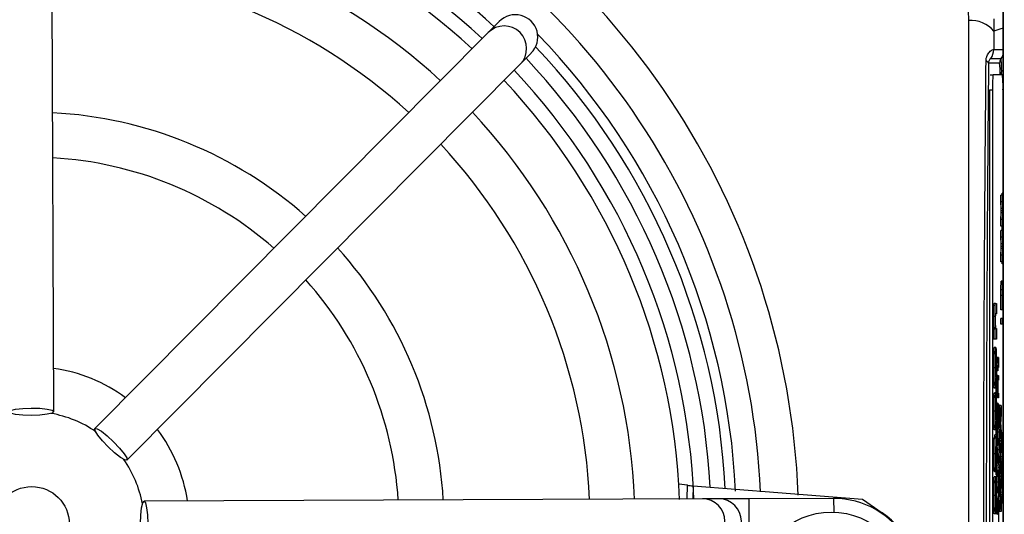
# Model space of a CAD drawing. Units: millimetres. Extents: x -5 to 599, y -5 to 425.
# Drawn here: x 113 to 124, y 265 to 270 of the extents above; entities that cross this region are included whole.
import ezdxf

# ---------------------------------------------------------------- set-up
doc = ezdxf.new("R2010")
doc.units = ezdxf.units.MM
doc.header["$PDSIZE"] = -1
doc.layers.add('DIMENSIONS', color=7, linetype='Continuous')
doc.styles.add('SLDTEXTSTYLE1', font='GOTHIC.TTF', dxfattribs={"width": 0.913})
doc.dimstyles.new('SLDDIMSTYLE3', dxfattribs={"dimtxt": 3.704167, "dimasz": 4.7625, "dimexe": 0, "dimexo": 0.0625, "dimgap": 0.926042, "dimtad": 1, "dimdec": 1, "dimlfac": 6, "dimrnd": 1e-09, "dimzin": 4, "dimdsep": 46, "dimtxsty": 'SLDTEXTSTYLE1', "dimsah": 1, "dimcen": 0.09, "dimadec": 0, "dimazin": 1, "dimtfac": 1, "dimtdec": 1, "dimtofl": 0, "dimtmove": 0, "dimatfit": 3, "dimfxl": 1, "dimfrac": 2, "dimtolj": 1, "dimtzin": 12, "dimarcsym": 0})

# ---------------------------------------------------------------- blocks, each defined once
blk = doc.blocks.new('_D_14')
at = {"layer": 'Defpoints', "color": 0}
for p in [(54.279, 280.611), (54.279, 248.945), (173.091, 248.945)]:
    blk.add_point(p, dxfattribs=at)
at = {"layer": 'DIMENSIONS', "color": 0, "lineweight": -2}
for p, q in [((54.342, 280.611), (173.091, 280.611)), ((173.091, 275.849), (173.091, 253.707)), ((54.342, 248.945), (173.091, 248.945))]:
    blk.add_line(p, q, dxfattribs=at)
at = {"layer": 'DIMENSIONS', "color": 0}
for points in [[(173.884, 275.849), (172.297, 275.849), (173.091, 280.611)], [(172.297, 253.707), (173.884, 253.707), (173.091, 248.945)]]:
    blk.add_solid(points, dxfattribs=at)
at = {"layer": 'DIMENSIONS', "color": 0, "insert": (167.364, 265.31), "char_height": 3.70417, "attachment_point": 2, "rotation": 90, "style": 'SLDTEXTSTYLE1'}
blk.add_mtext('\\A1;190.0 [7.48]', dxfattribs=at)

msp = doc.modelspace()

# ---------------------------------------------------------------- linework, layer by layer
at = {"color": 0, "linetype": 'Continuous', "lineweight": 25}
for p, q in [((124.066, 272.7), (124.066, 256.806)), ((124.066, 256.809), (124.066, 272.697)), ((113.511, 266.029), (113.486, 272.237)), ((123.683, 270.383), (123.68, 270.493)), ((123.96, 270.4), (123.963, 270.265)), ((118.464, 270.373), (118.341, 270.248)), ((118.341, 270.248), (113.968, 265.841)), ((123.963, 270.265), (123.961, 270.059)), ((123.961, 270.059), (124.066, 270.059)), ((118.695, 269.896), (118.819, 270.021)), ((123.927, 269.959), (124.042, 269.959)), ((114.323, 265.489), (118.695, 269.896)), ((124.026, 269.909), (123.903, 269.909)), ((123.92, 269.778), (123.953, 269.778)), ((124.058, 269.778), (123.953, 269.778)), ((124.066, 269.778), (124.058, 269.778)), ((123.914, 269.611), (123.947, 269.611)), ((123.914, 269.611), (123.914, 259.945)), ((123.947, 269.611), (123.947, 259.945)), ((124.064, 268.461), (124.064, 269.611)), ((124.04, 268.365), (124.04, 268.439)), ((124.057, 268.439), (124.04, 268.439)), ((124.054, 268.439), (124.055, 268.461)), ((124.066, 268.461), (124.055, 268.461)), ((124.057, 268.365), (124.057, 268.439)), ((124.057, 268.439), (124.064, 268.303)), ((124.044, 268.291), (124.04, 268.365)), ((124.057, 268.365), (124.04, 268.365)), ((124.061, 268.291), (124.057, 268.365)), ((124.064, 268.303), (124.066, 268.347)), ((124.04, 268.166), (124.044, 268.241)), ((124.061, 268.291), (124.044, 268.291)), ((124.061, 268.241), (124.044, 268.241)), ((124.062, 268.263), (124.045, 268.263)), ((124.057, 268.166), (124.061, 268.241)), ((124.064, 268.23), (124.057, 268.093)), ((124.066, 268.185), (124.064, 268.23)), ((124.04, 268.093), (124.04, 268.166)), ((124.057, 268.166), (124.04, 268.166)), ((124.057, 268.093), (124.04, 268.093)), ((124.055, 268.071), (124.054, 268.093)), ((124.057, 268.093), (124.057, 268.166)), ((124.04, 267.97), (124.04, 268.044)), ((124.057, 268.044), (124.04, 268.044)), ((124.054, 268.044), (124.055, 268.066)), ((124.066, 268.071), (124.055, 268.071)), ((124.066, 268.066), (124.055, 268.066)), ((124.057, 267.97), (124.057, 268.044)), ((124.057, 268.044), (124.064, 267.908)), ((124.064, 268.066), (124.064, 268.071)), ((124.044, 267.896), (124.04, 267.97)), ((124.057, 267.97), (124.04, 267.97)), ((124.061, 267.896), (124.044, 267.896)), ((124.062, 267.868), (124.045, 267.868)), ((124.061, 267.896), (124.057, 267.97)), ((124.064, 267.908), (124.066, 267.952)), ((124.04, 267.771), (124.044, 267.846)), ((124.04, 267.698), (124.04, 267.771)), ((124.057, 267.771), (124.04, 267.771)), ((124.061, 267.846), (124.044, 267.846)), ((124.057, 267.771), (124.061, 267.846)), ((124.064, 267.834), (124.057, 267.698)), ((124.057, 267.698), (124.057, 267.771)), ((124.066, 267.789), (124.064, 267.834)), ((124.057, 267.698), (124.04, 267.698)), ((124.055, 267.676), (124.054, 267.698)), ((124.066, 267.676), (124.055, 267.676)), ((124.064, 267.462), (124.064, 267.676)), ((124.061, 267.482), (124.044, 267.482)), ((124.057, 267.384), (124.04, 267.384)), ((124.04, 267.163), (124.04, 267.321)), ((124.057, 267.321), (124.04, 267.321)), ((124.057, 267.163), (124.057, 267.321)), ((124.064, 267.327), (124.059, 267.327)), ((124.059, 267.326), (124.059, 267.224)), ((124.064, 267.224), (124.064, 267.327)), ((124.066, 267.329), (124.066, 267.224)), ((123.981, 267.234), (123.964, 267.234)), ((123.981, 267.234), (123.99, 267.234)), ((123.99, 267.234), (123.99, 267.117)), ((124.059, 267.224), (124.064, 267.224)), ((124.066, 267.224), (124.066, 267.224)), ((123.99, 267.117), (123.983, 267.117)), ((124.057, 267.163), (124.04, 267.163)), ((124.066, 267.163), (124.057, 267.163)), ((124.064, 267.065), (124.064, 267.163)), ((123.975, 267.088), (123.958, 267.088)), ((124.04, 267.004), (124.04, 267.065)), ((124.057, 267.065), (124.04, 267.065)), ((124.057, 267.004), (124.04, 267.004)), ((124.057, 267.004), (124.057, 267.065)), ((124.057, 267.065), (124.066, 267.065)), ((124.066, 267.004), (124.057, 267.004)), ((124.064, 265.794), (124.064, 267.004)), ((123.958, 266.837), (123.958, 266.946)), ((123.975, 266.946), (123.958, 266.946)), ((123.975, 266.837), (123.975, 266.946)), ((123.975, 266.946), (123.977, 266.946)), ((123.983, 266.954), (123.99, 266.954)), ((123.99, 266.954), (123.99, 266.837)), ((123.975, 266.837), (123.958, 266.837)), ((123.99, 266.837), (123.975, 266.837)), ((123.983, 266.743), (123.966, 266.743)), ((123.996, 266.625), (123.998, 266.631)), ((124.014, 266.631), (123.998, 266.631)), ((124.001, 266.521), (123.999, 266.576)), ((123.999, 266.576), (124.003, 266.576)), ((124.003, 266.576), (124.003, 266.625)), ((124.003, 266.625), (124.005, 266.625)), ((124.005, 266.625), (124.005, 266.576)), ((124.013, 266.625), (124.005, 266.625)), ((124.013, 266.604), (124.005, 266.604)), ((124.005, 266.576), (124.011, 266.576)), ((124.013, 266.625), (124.014, 266.631)), ((123.975, 266.517), (123.958, 266.517)), ((124.003, 266.521), (124.001, 266.521)), ((124.003, 266.483), (124.003, 266.521)), ((124.005, 266.483), (124.003, 266.483)), ((124.011, 266.521), (124.005, 266.521)), ((124.005, 266.521), (124.005, 266.483)), ((124.007, 266.433), (123.991, 266.433)), ((124.007, 266.433), (124.014, 266.433)), ((124.014, 266.379), (124.008, 266.379)), ((124.014, 266.433), (124.014, 266.379)), ((123.979, 266.23), (123.963, 266.23)), ((123.982, 266.292), (123.966, 266.292)), ((123.968, 266.23), (123.968, 266.238)), ((123.985, 266.238), (123.968, 266.238)), ((123.979, 266.23), (123.98, 266.113)), ((123.985, 266.121), (123.985, 266.238)), ((124.003, 266.236), (123.987, 266.236)), ((124.003, 266.181), (124.003, 266.236)), ((124.003, 266.236), (124.005, 266.236)), ((124.008, 266.236), (124.014, 266.236)), ((124.014, 266.236), (124.014, 266.181)), ((123.985, 266.121), (123.98, 266.121)), ((123.99, 266.115), (123.992, 266.121)), ((124.009, 266.121), (123.992, 266.121)), ((124.014, 266.181), (124.003, 266.181)), ((124.009, 266.12), (124.009, 265.89)), ((124.011, 266.119), (124.009, 266.119)), ((124.011, 266.065), (124.011, 266.119)), ((123.975, 266.036), (123.958, 266.036)), ((123.988, 266.037), (123.971, 266.037)), ((124.007, 265.89), (124.007, 266.066)), ((124.011, 266.065), (124.009, 266.065)), ((124.028, 266.074), (124.011, 266.074)), ((124.025, 266.074), (124.026, 266.096)), ((124.043, 266.096), (124.026, 266.096)), ((124.028, 266), (124.028, 266.074)), ((124.028, 266.074), (124.035, 265.938)), ((124.035, 265.938), (124.043, 266.096)), ((124.043, 266.023), (124.038, 265.919)), ((124.043, 266.096), (124.043, 266.023)), ((124.013, 265.984), (124.009, 265.984)), ((124.028, 266), (124.011, 266)), ((124.015, 265.926), (124.013, 265.962)), ((124.032, 265.926), (124.015, 265.926)), ((124.033, 265.898), (124.017, 265.898)), ((124.032, 265.926), (124.028, 266)), ((123.983, 265.825), (123.966, 265.825)), ((124.004, 265.819), (123.987, 265.819)), ((124.009, 265.835), (123.992, 265.835)), ((124.004, 265.819), (124.005, 265.802)), ((124.011, 265.801), (124.015, 265.875)), ((124.011, 265.728), (124.011, 265.801)), ((124.028, 265.801), (124.011, 265.801)), ((124.032, 265.875), (124.015, 265.875)), ((124.028, 265.801), (124.032, 265.875)), ((124.035, 265.864), (124.028, 265.728)), ((124.028, 265.728), (124.028, 265.801)), ((124.043, 265.706), (124.035, 265.864)), ((124.038, 265.881), (124.043, 265.78)), ((124.054, 265.772), (124.055, 265.794)), ((124.066, 265.794), (124.055, 265.794)), ((123.981, 265.739), (123.964, 265.739)), ((123.99, 265.771), (123.974, 265.771)), ((123.981, 265.739), (123.985, 265.738)), ((123.99, 265.771), (123.99, 265.654)), ((124.003, 265.767), (123.99, 265.767)), ((124.003, 265.704), (123.99, 265.704)), ((124.003, 265.654), (124.003, 265.704)), ((124.003, 265.704), (124.005, 265.704)), ((124.008, 265.709), (124.014, 265.709)), ((124.028, 265.728), (124.011, 265.728)), ((124.014, 265.709), (124.014, 265.654)), ((124.028, 265.679), (124.014, 265.679)), ((124.026, 265.706), (124.025, 265.728)), ((124.025, 265.679), (124.026, 265.701)), ((124.043, 265.706), (124.026, 265.706)), ((124.043, 265.701), (124.026, 265.701)), ((124.028, 265.605), (124.028, 265.679)), ((124.028, 265.679), (124.035, 265.542)), ((124.035, 265.542), (124.043, 265.701)), ((124.04, 265.701), (124.04, 265.706)), ((124.043, 265.78), (124.043, 265.706)), ((124.057, 265.772), (124.043, 265.772)), ((124.043, 265.701), (124.043, 265.628)), ((124.057, 265.698), (124.043, 265.698)), ((124.057, 265.698), (124.057, 265.772)), ((124.057, 265.772), (124.064, 265.636)), ((124.061, 265.624), (124.057, 265.698)), ((124.064, 265.636), (124.066, 265.68)), ((123.984, 265.623), (123.983, 265.623)), ((124.003, 265.57), (123.986, 265.57)), ((124.004, 265.621), (123.987, 265.621)), ((123.99, 265.654), (123.989, 265.639)), ((124.003, 265.654), (123.99, 265.654)), ((124.014, 265.654), (124.003, 265.654)), ((124.004, 265.621), (124.005, 265.604)), ((124.011, 265.605), (124.011, 265.654)), ((124.015, 265.53), (124.011, 265.605)), ((124.028, 265.605), (124.011, 265.605)), ((124.032, 265.53), (124.028, 265.605)), ((124.043, 265.628), (124.038, 265.524)), ((124.04, 265.499), (124.044, 265.574)), ((124.044, 265.624), (124.043, 265.643)), ((124.061, 265.624), (124.044, 265.624)), ((124.061, 265.574), (124.044, 265.574)), ((124.062, 265.596), (124.045, 265.596)), ((124.057, 265.499), (124.061, 265.574)), ((123.975, 265.559), (123.958, 265.559)), ((123.98, 265.483), (123.979, 265.374)), ((124.003, 265.506), (123.987, 265.506)), ((124.003, 265.457), (124.003, 265.506)), ((124.003, 265.506), (124.005, 265.506)), ((124.014, 265.457), (124.003, 265.457)), ((124.008, 265.511), (124.014, 265.511)), ((124.011, 265.406), (124.014, 265.457)), ((124.014, 265.511), (124.014, 265.457)), ((124.014, 265.461), (124.015, 265.48)), ((124.032, 265.53), (124.015, 265.53)), ((124.032, 265.48), (124.015, 265.48)), ((124.033, 265.503), (124.017, 265.503)), ((124.028, 265.406), (124.032, 265.48)), ((124.035, 265.469), (124.028, 265.333)), ((124.043, 265.311), (124.035, 265.469)), ((124.038, 265.486), (124.043, 265.385)), ((124.04, 265.44), (124.04, 265.499)), ((124.057, 265.499), (124.04, 265.499)), ((124.064, 265.562), (124.057, 265.426)), ((124.057, 265.426), (124.057, 265.499)), ((124.066, 265.517), (124.064, 265.562)), ((123.979, 265.374), (123.962, 265.374)), ((123.986, 265.358), (123.969, 265.358)), ((123.987, 265.325), (123.987, 265.38)), ((124.003, 265.325), (124.003, 265.38)), ((124.003, 265.38), (124.014, 265.38)), ((124.011, 265.38), (124.011, 265.406)), ((124.028, 265.406), (124.011, 265.406)), ((124.014, 265.38), (124.014, 265.325)), ((124.028, 265.333), (124.028, 265.406)), ((124.057, 265.426), (124.041, 265.426)), ((124.043, 265.385), (124.043, 265.311)), ((124.057, 265.377), (124.043, 265.377)), ((124.055, 265.404), (124.054, 265.426)), ((124.054, 265.377), (124.055, 265.399)), ((124.066, 265.404), (124.055, 265.404)), ((124.066, 265.399), (124.055, 265.399)), ((124.057, 265.303), (124.057, 265.377)), ((124.057, 265.377), (124.064, 265.241)), ((124.064, 265.399), (124.064, 265.404)), ((123.977, 265.242), (123.96, 265.242)), ((123.983, 265.304), (123.967, 265.304)), ((123.983, 265.304), (123.984, 265.304)), ((123.984, 265.304), (123.984, 265.008)), ((123.986, 265.296), (123.984, 265.296)), ((123.985, 265.179), (123.986, 265.296)), ((124.003, 265.325), (123.987, 265.325)), ((124.013, 265.245), (123.996, 265.245)), ((124.009, 265.325), (124.003, 265.325)), ((124.028, 265.284), (124.011, 265.284)), ((124.014, 265.325), (124.012, 265.325)), ((124.028, 265.333), (124.014, 265.333)), ((124.026, 265.311), (124.025, 265.333)), ((124.025, 265.284), (124.026, 265.305)), ((124.043, 265.311), (124.026, 265.311)), ((124.043, 265.305), (124.026, 265.305)), ((124.028, 265.21), (124.028, 265.284)), ((124.028, 265.284), (124.035, 265.147)), ((124.035, 265.147), (124.043, 265.305)), ((124.04, 265.305), (124.04, 265.311)), ((124.043, 265.305), (124.043, 265.233)), ((124.057, 265.303), (124.043, 265.303)), ((124.044, 265.229), (124.043, 265.248)), ((124.061, 265.229), (124.057, 265.303)), ((124.064, 265.241), (124.066, 265.285)), ((120.556, 265.209), (120.46, 265.222)), ((120.551, 265.057), (120.556, 265.209)), ((120.619, 265.202), (120.614, 265.057)), ((120.619, 265.202), (122.5, 265.054)), ((123.981, 265.01), (123.981, 265.187)), ((123.985, 265.179), (123.984, 265.179)), ((124.011, 265.185), (123.994, 265.185)), ((124.003, 265.127), (124.003, 265.182)), ((124.003, 265.182), (124.009, 265.182)), ((124.01, 265.127), (124.003, 265.127)), ((124.028, 265.21), (124.011, 265.21)), ((124.032, 265.135), (124.015, 265.135)), ((124.032, 265.135), (124.028, 265.21)), ((124.043, 265.233), (124.038, 265.128)), ((124.04, 265.104), (124.044, 265.178)), ((124.061, 265.229), (124.044, 265.229)), ((124.061, 265.178), (124.044, 265.178)), ((124.062, 265.201), (124.045, 265.201)), ((124.057, 265.104), (124.061, 265.178)), ((124.064, 265.167), (124.057, 265.031)), ((124.066, 265.122), (124.064, 265.167)), ((120.722, 265.058), (114.515, 265.033)), ((120.905, 265.058), (120.722, 265.058)), ((121.238, 265.06), (120.905, 265.058)), ((122.181, 265.063), (121.238, 265.06)), ((121.238, 265.06), (121.24, 264.56)), ((122.181, 265.063), (122.182, 264.911)), ((122.5, 265.054), (122.721, 264.902)), ((123.975, 265.094), (123.958, 265.094)), ((124.003, 265.05), (123.987, 265.05)), ((123.993, 265.05), (123.993, 265.061)), ((124.009, 265.061), (123.993, 265.061)), ((124.003, 265.05), (124.004, 264.99)), ((124.009, 265.001), (124.009, 265.061)), ((124.011, 265.01), (124.015, 265.085)), ((124.032, 265.085), (124.015, 265.085)), ((124.033, 265.107), (124.017, 265.107)), ((124.028, 265.01), (124.032, 265.085)), ((124.035, 265.074), (124.028, 264.938)), ((124.043, 264.916), (124.035, 265.074)), ((124.038, 265.091), (124.043, 264.989)), ((124.04, 265.045), (124.04, 265.104)), ((124.057, 265.104), (124.04, 265.104)), ((124.057, 265.031), (124.041, 265.031)), ((124.055, 265.009), (124.054, 265.031)), ((124.057, 265.031), (124.057, 265.104)), ((123.977, 264.955), (123.96, 264.955)), ((124.009, 265.001), (124.004, 265.001)), ((124.026, 264.916), (124.025, 264.938)), ((124.043, 264.916), (124.026, 264.916)), ((124.028, 264.938), (124.028, 265.01)), ((124.043, 264.989), (124.043, 264.916)), ((124.066, 265.009), (124.055, 265.009)), ((124.064, 264.787), (124.064, 265.009)), ((123.983, 264.891), (123.966, 264.891))]:
    msp.add_line(p, q, dxfattribs=at)
at = {"color": 0, "linetype": 'Continuous', "lineweight": 25, "flags": 128}
for points in [[(124.066, 270.296), (124.029, 270.285), (123.963, 270.265)], [(113.011, 266.027), (113.03, 266.042), (113.084, 266.056), (113.165, 266.065), (113.26, 266.068), (113.356, 266.066), (113.437, 266.057), (113.491, 266.044), (113.511, 266.029), (113.492, 266.013), (113.437, 266), (113.356, 265.991), (113.261, 265.987), (113.165, 265.99), (113.084, 265.999), (113.03, 266.011), (113.011, 266.027)], [(113.968, 265.841), (113.993, 265.839), (114.041, 265.81), (114.104, 265.759), (114.174, 265.694), (114.24, 265.624), (114.292, 265.561), (114.321, 265.514), (114.323, 265.489), (114.299, 265.492), (114.251, 265.52), (114.187, 265.571), (114.117, 265.637), (114.052, 265.706), (114, 265.769), (113.971, 265.817), (113.968, 265.841)], [(114.515, 265.033), (114.53, 265.014), (114.543, 264.96), (114.553, 264.879), (114.556, 264.783), (114.553, 264.687), (114.545, 264.606), (114.532, 264.552), (114.517, 264.533), (114.501, 264.552), (114.488, 264.606), (114.478, 264.687), (114.475, 264.783), (114.478, 264.878), (114.486, 264.96), (114.499, 265.014), (114.515, 265.033)]]:
    msp.add_lwpolyline(points, dxfattribs=at)
at = {"color": 0, "linetype": 'Continuous', "lineweight": 25}
for centre, radius in [((113.266, 264.778), 0.417), ((122.155, 264.078), 0.833)]:
    msp.add_circle(centre, radius, dxfattribs=at)
for centre, radius, start, end in [((113.266, 264.778), 8.527, 2.1626, 65.1593), ((113.266, 264.778), 7.367, 47.1731, 88.2835), ((113.266, 264.778), 7.554, 47.1249, 77.8926), ((113.266, 264.778), 8.11, 2.5421, 64.6745), ((113.266, 264.778), 7.208, 47.2158, 88.2407), ((113.266, 264.778), 6.708, 47.364, 88.0925), ((113.266, 264.778), 6.208, 47.5361, 87.9204), ((123.704, 270.045), 0.339, 40.4674, 93.6022), ((118.518, 270.072), 0.25, 315.2582, 135.1983), ((113.266, 264.778), 7.833, 2.68, 44.1137), ((113.266, 264.778), 7.72, 2.9425, 43.4779), ((123.794, 270.059), 0.167, 323.1493, 0.0017), ((113.266, 264.778), 7.554, 3.1074, 43.3317), ((124.109, 269.909), 0.0834, 143.1493, 180.0017), ((123.909, 270.059), 0.167, 323.1476, 340.4724), ((122.745, 269.823), 1.304, 358.0109, 5.9867), ((123.867, 269.893), 0.0392, 24.243, 78.5689), ((123.086, 269.811), 0.945, 358.0109, 5.9867), ((113.266, 264.778), 7.367, 2.1731, 43.2835), ((125.145, 269.653), 1.199, 174.0133, 181.9891), ((122.865, 269.653), 1.199, 358.0109, 5.9867), ((113.266, 264.778), 7.208, 2.1783, 43.2407), ((113.266, 264.778), 4.583, 48.3551, 87.1015), ((113.266, 264.778), 6.708, 2.364, 43.0925), ((113.266, 264.778), 6.208, 2.5361, 42.9204), ((113.266, 264.778), 4.083, 48.7384, 86.7182), ((113.266, 264.778), 4.583, 3.3551, 42.1015), ((113.266, 264.778), 4.083, 3.7384, 41.7182), ((113.266, 264.778), 1.75, 53.4415, 82.0151), ((113.266, 264.778), 1.25, 55.3383, 80.1184), ((113.266, 264.778), 1.75, 8.4415, 37.0151), ((113.266, 264.778), 1.25, 10.3382, 35.1182), ((120.723, 264.808), 0.25, 270.2582, 90.1983), ((120.906, 264.808), 0.25, 270.2642, 90.1924), ((122.185, 264.13), 0.933, 270.2283, 90.2283), ((122.155, 264.078), 1, 295.5, 55.5)]:
    msp.add_arc(centre, radius, start, end, dxfattribs=at)
for centre, major_axis, ratio, start_param, end_param in [((118.642, 270.197), (-0.176, -0.178), 0.999222, 1.570796, 4.712389), ((120.619, 265.207), (0.0832, -0.0066), 0.052354, 3.857244, 4.714772)]:
    msp.add_ellipse(centre, major_axis=major_axis, ratio=ratio, start_param=start_param, end_param=end_param, dxfattribs=at)
for points, knots in [([(123.683, 259.172), (123.683, 259.568), (123.683, 260.358), (123.683, 261.566), (123.684, 262.79), (123.685, 264.106), (123.685, 265.423), (123.684, 266.733), (123.683, 267.957), (123.683, 269.176), (123.683, 269.981), (123.683, 270.383)], [0, 0, 0, 0, 0.107841, 0.215668, 0.324819, 0.433958, 0.564023, 0.672254, 0.780496, 0.890241, 1, 1, 1, 1]), ([(123.875, 269.932), (123.875, 269.935), (123.876, 269.953), (123.88, 269.972), (123.893, 270.005), (123.917, 270.039), (123.95, 270.063), (123.957, 270.06), (123.961, 270.059)], [0, 0, 0, 0, 0.030541, 0.151647, 0.185346, 0.401668, 0.688429, 1, 1, 1, 1]), ([(123.927, 269.959), (123.926, 269.959), (123.923, 269.957), (123.915, 269.947), (123.907, 269.933), (123.903, 269.919), (123.903, 269.91), (123.903, 269.909)], [0, 0, 0, 0, 0.3376109, 0.6415642, 0.8532167, 0.9794595, 1, 1, 1, 1]), ([(123.875, 259.624), (123.873, 259.84), (123.867, 260.49), (123.86, 261.586), (123.852, 263.07), (123.849, 264.727), (123.852, 266.54), (123.861, 268.282), (123.871, 269.4), (123.875, 269.932)], [0, 0, 0, 0, 0.06413, 0.192792, 0.32143, 0.494985, 0.669011, 0.84267, 1, 1, 1, 1]), ([(123.903, 269.909), (123.898, 269.38), (123.889, 268.266), (123.88, 266.532), (123.877, 264.728), (123.88, 263.078), (123.888, 261.6), (123.895, 260.509), (123.901, 259.862), (123.903, 259.647)], [0, 0, 0, 0, 0.1574429, 0.3310293, 0.504983, 0.6784655, 0.8071249, 0.9358089, 1, 1, 1, 1]), ([(124.045, 268.263), (124.045, 268.268), (124.045, 268.277), (124.044, 268.287), (124.044, 268.291)], [0, 0, 0, 0, 0.56, 1, 1, 1, 1]), ([(124.044, 268.241), (124.044, 268.246), (124.045, 268.252), (124.045, 268.26), (124.045, 268.262), (124.045, 268.263)], [0, 0, 0, 0, 0.561277, 0.781763, 1, 1, 1, 1]), ([(124.062, 268.263), (124.062, 268.268), (124.061, 268.277), (124.061, 268.287), (124.061, 268.291)], [0, 0, 0, 0, 0.56, 1, 1, 1, 1]), ([(124.061, 268.241), (124.061, 268.246), (124.061, 268.252), (124.062, 268.26), (124.062, 268.262), (124.062, 268.263)], [0, 0, 0, 0, 0.561277, 0.781763, 1, 1, 1, 1]), ([(124.045, 267.868), (124.045, 267.873), (124.045, 267.882), (124.044, 267.892), (124.044, 267.896)], [0, 0, 0, 0, 0.56, 1, 1, 1, 1]), ([(124.044, 267.846), (124.044, 267.85), (124.045, 267.857), (124.045, 267.865), (124.045, 267.867), (124.045, 267.868)], [0, 0, 0, 0, 0.561277, 0.781763, 1, 1, 1, 1]), ([(124.062, 267.868), (124.062, 267.873), (124.061, 267.882), (124.061, 267.892), (124.061, 267.896)], [0, 0, 0, 0, 0.56, 1, 1, 1, 1]), ([(124.061, 267.846), (124.061, 267.85), (124.061, 267.857), (124.062, 267.865), (124.062, 267.867), (124.062, 267.868)], [0, 0, 0, 0, 0.561277, 0.781763, 1, 1, 1, 1]), ([(124.04, 267.384), (124.04, 267.4), (124.041, 267.43), (124.042, 267.462), (124.043, 267.479), (124.044, 267.481), (124.044, 267.482)], [0, 0, 0, 0, 0.280013, 0.55891, 0.779396, 1, 1, 1, 1]), ([(124.057, 267.384), (124.057, 267.4), (124.057, 267.43), (124.058, 267.462), (124.06, 267.479), (124.061, 267.481), (124.061, 267.482)], [0, 0, 0, 0, 0.280013, 0.55891, 0.779396, 1, 1, 1, 1]), ([(124.061, 267.482), (124.062, 267.479), (124.063, 267.475), (124.066, 267.42), (124.066, 267.363), (124.066, 267.329)], [0, 0, 0, 0, 0.280751, 0.559708, 1, 1, 1, 1]), ([(124.04, 267.321), (124.04, 267.332), (124.04, 267.354), (124.04, 267.375), (124.04, 267.384)], [0, 0, 0, 0, 0.5601005, 1, 1, 1, 1]), ([(124.057, 267.321), (124.057, 267.332), (124.057, 267.354), (124.057, 267.375), (124.057, 267.384)], [0, 0, 0, 0, 0.560101, 1, 1, 1, 1]), ([(124.061, 267.421), (124.061, 267.421), (124.06, 267.42), (124.06, 267.409), (124.059, 267.394), (124.059, 267.381), (124.059, 267.375)], [0, 0, 0, 0, 0.280261, 0.560078, 0.78015, 1, 1, 1, 1]), ([(124.059, 267.375), (124.059, 267.366), (124.059, 267.35), (124.059, 267.333), (124.059, 267.326)], [0, 0, 0, 0, 0.559585, 1, 1, 1, 1]), ([(124.064, 267.327), (124.064, 267.34), (124.064, 267.366), (124.063, 267.401), (124.062, 267.419), (124.062, 267.421), (124.061, 267.421)], [0, 0, 0, 0, 0.281401, 0.559753, 0.779356, 1, 1, 1, 1]), ([(123.958, 267.088), (123.958, 267.113), (123.958, 267.162), (123.961, 267.233), (123.963, 267.233), (123.964, 267.234)], [0, 0, 0, 0, 0.280891, 0.559879, 1, 1, 1, 1]), ([(123.975, 267.088), (123.975, 267.113), (123.975, 267.162), (123.977, 267.233), (123.979, 267.233), (123.981, 267.234)], [0, 0, 0, 0, 0.280891, 0.559879, 1, 1, 1, 1]), ([(123.983, 267.117), (123.981, 267.118), (123.98, 267.119), (123.979, 267.104), (123.978, 267.089), (123.978, 267.069), (123.978, 267.054), (123.978, 267.047)], [0, 0, 0, 0, 0.500442, 0.62539, 0.750091, 0.875013, 1, 1, 1, 1]), ([(123.961, 266.946), (123.96, 266.968), (123.958, 267.008), (123.958, 267.064), (123.958, 267.088)], [0, 0, 0, 0, 0.559277, 1, 1, 1, 1]), ([(123.977, 266.946), (123.976, 266.968), (123.975, 267.008), (123.975, 267.064), (123.975, 267.088)], [0, 0, 0, 0, 0.559277, 1, 1, 1, 1]), ([(123.978, 267.047), (123.978, 267.038), (123.978, 267.02), (123.978, 266.996), (123.979, 266.976), (123.981, 266.95), (123.982, 266.952), (123.983, 266.954)], [0, 0, 0, 0, 0.125127, 0.250198, 0.375222, 0.500319, 1, 1, 1, 1]), ([(123.958, 266.517), (123.958, 266.551), (123.958, 266.618), (123.961, 266.693), (123.963, 266.736), (123.965, 266.741), (123.966, 266.743)], [0, 0, 0, 0, 0.280043, 0.559048, 0.7795, 1, 1, 1, 1]), ([(123.975, 266.517), (123.975, 266.551), (123.975, 266.618), (123.977, 266.693), (123.98, 266.736), (123.982, 266.741), (123.983, 266.743)], [0, 0, 0, 0, 0.2800429, 0.5590478, 0.7795004, 1, 1, 1, 1]), ([(123.983, 266.743), (123.984, 266.74), (123.986, 266.732), (123.989, 266.674), (123.99, 266.597), (123.99, 266.544), (123.991, 266.518)], [0, 0, 0, 0, 0.279801, 0.559325, 0.779522, 1, 1, 1, 1]), ([(123.983, 266.627), (123.982, 266.626), (123.981, 266.624), (123.979, 266.598), (123.978, 266.56), (123.978, 266.531), (123.978, 266.517)], [0, 0, 0, 0, 0.280869, 0.559949, 0.780067, 1, 1, 1, 1]), ([(123.987, 266.519), (123.987, 266.537), (123.987, 266.573), (123.985, 266.62), (123.984, 266.624), (123.983, 266.627)], [0, 0, 0, 0, 0.279767, 0.560116, 1, 1, 1, 1]), ([(124.011, 266.576), (124.012, 266.575), (124.012, 266.575), (124.012, 266.583), (124.013, 266.591), (124.013, 266.599), (124.013, 266.604)], [0, 0, 0, 0, 0.499596, 0.625239, 0.750354, 1, 1, 1, 1]), ([(124.014, 266.592), (124.014, 266.584), (124.014, 266.566), (124.014, 266.542), (124.013, 266.518), (124.012, 266.52), (124.011, 266.521)], [0, 0, 0, 0, 0.187433, 0.373821, 0.559462, 1, 1, 1, 1]), ([(124.013, 266.604), (124.013, 266.608), (124.013, 266.615), (124.013, 266.622), (124.013, 266.625)], [0, 0, 0, 0, 0.559965, 1, 1, 1, 1]), ([(124.014, 266.631), (124.014, 266.624), (124.014, 266.611), (124.014, 266.598), (124.014, 266.592)], [0, 0, 0, 0, 0.560078, 1, 1, 1, 1]), ([(123.966, 266.292), (123.965, 266.296), (123.962, 266.304), (123.96, 266.363), (123.958, 266.44), (123.958, 266.492), (123.958, 266.517)], [0, 0, 0, 0, 0.279666, 0.559147, 0.779364, 1, 1, 1, 1]), ([(123.982, 266.292), (123.981, 266.296), (123.979, 266.304), (123.976, 266.363), (123.975, 266.44), (123.975, 266.492), (123.975, 266.517)], [0, 0, 0, 0, 0.279666, 0.559147, 0.779364, 1, 1, 1, 1]), ([(123.978, 266.517), (123.978, 266.499), (123.978, 266.464), (123.98, 266.415), (123.982, 266.411), (123.983, 266.409)], [0, 0, 0, 0, 0.27986, 0.560276, 1, 1, 1, 1]), ([(123.991, 266.518), (123.99, 266.484), (123.99, 266.415), (123.988, 266.336), (123.985, 266.297), (123.983, 266.294), (123.982, 266.292)], [0, 0, 0, 0, 0.279945, 0.559136, 0.779193, 1, 1, 1, 1]), ([(123.983, 266.409), (123.983, 266.41), (123.985, 266.411), (123.986, 266.437), (123.987, 266.476), (123.987, 266.504), (123.987, 266.519)], [0, 0, 0, 0, 0.280942, 0.559972, 0.780026, 1, 1, 1, 1]), ([(123.988, 266.236), (123.988, 266.242), (123.987, 266.255), (123.987, 266.288), (123.986, 266.315), (123.986, 266.331)], [0, 0, 0, 0, 0.280554, 0.560815, 1, 1, 1, 1]), ([(124.003, 266.331), (124.003, 266.344), (124.003, 266.369), (124.004, 266.402), (124.005, 266.423), (124.005, 266.428), (124.006, 266.431)], [0, 0, 0, 0, 0.280216, 0.559971, 0.779636, 1, 1, 1, 1]), ([(124.005, 266.236), (124.004, 266.242), (124.004, 266.255), (124.003, 266.288), (124.003, 266.315), (124.003, 266.331)], [0, 0, 0, 0, 0.280554, 0.560815, 1, 1, 1, 1]), ([(124.008, 266.379), (124.007, 266.378), (124.006, 266.378), (124.005, 266.367), (124.005, 266.342), (124.005, 266.325), (124.005, 266.316)], [0, 0, 0, 0, 0.28168, 0.559785, 0.779587, 1, 1, 1, 1]), ([(124.006, 266.431), (124.006, 266.432), (124.007, 266.433), (124.007, 266.433), (124.007, 266.433)], [0, 0, 0, 0, 0.559791, 1, 1, 1, 1]), ([(123.958, 266.036), (123.958, 266.06), (123.958, 266.107), (123.959, 266.169), (123.961, 266.21), (123.962, 266.223), (123.963, 266.23)], [0, 0, 0, 0, 0.280465, 0.5598, 0.779608, 1, 1, 1, 1]), ([(123.975, 266.036), (123.975, 266.06), (123.975, 266.107), (123.976, 266.169), (123.978, 266.21), (123.979, 266.223), (123.979, 266.23)], [0, 0, 0, 0, 0.280465, 0.5598, 0.779608, 1, 1, 1, 1]), ([(123.985, 266.238), (123.986, 266.23), (123.988, 266.215), (123.99, 266.146), (123.99, 266.077), (123.991, 266.035)], [0, 0, 0, 0, 0.281283, 0.561267, 1, 1, 1, 1]), ([(124.005, 266.316), (124.005, 266.307), (124.005, 266.288), (124.005, 266.263), (124.006, 266.237), (124.008, 266.236), (124.008, 266.236)], [0, 0, 0, 0, 0.187273, 0.374362, 0.56054, 1, 1, 1, 1]), ([(123.98, 266.113), (123.98, 266.11), (123.979, 266.105), (123.978, 266.084), (123.978, 266.059), (123.978, 266.043), (123.978, 266.035)], [0, 0, 0, 0, 0.280168, 0.559134, 0.779361, 1, 1, 1, 1]), ([(123.988, 266.037), (123.988, 266.05), (123.987, 266.075), (123.986, 266.11), (123.985, 266.117), (123.985, 266.121)], [0, 0, 0, 0, 0.280471, 0.559284, 1, 1, 1, 1]), ([(124.003, 265.98), (124.003, 266.002), (124.003, 266.048), (124.005, 266.096), (124.007, 266.118), (124.008, 266.12), (124.009, 266.121)], [0, 0, 0, 0, 0.279366, 0.558398, 0.778885, 1, 1, 1, 1]), ([(124.009, 266.121), (124.009, 266.121), (124.009, 266.12), (124.009, 266.12), (124.009, 266.12)], [0, 0, 0, 0, 0.559999, 1, 1, 1, 1]), ([(124.011, 266.119), (124.012, 266.113), (124.013, 266.1), (124.014, 266.052), (124.014, 266.009), (124.014, 265.983)], [0, 0, 0, 0, 0.2806132, 0.5608329, 1, 1, 1, 1]), ([(123.966, 265.825), (123.965, 265.827), (123.963, 265.831), (123.96, 265.883), (123.958, 265.958), (123.958, 266.01), (123.958, 266.036)], [0, 0, 0, 0, 0.280683, 0.559308, 0.779372, 1, 1, 1, 1]), ([(123.983, 265.825), (123.982, 265.827), (123.979, 265.831), (123.976, 265.883), (123.975, 265.958), (123.975, 266.01), (123.975, 266.036)], [0, 0, 0, 0, 0.280683, 0.559308, 0.779372, 1, 1, 1, 1]), ([(123.978, 266.035), (123.978, 266.02), (123.978, 265.996), (123.979, 265.972), (123.98, 265.944), (123.981, 265.943), (123.982, 265.942)], [0, 0, 0, 0, 0.249351, 0.375034, 0.500688, 1, 1, 1, 1]), ([(123.982, 265.942), (123.984, 265.943), (123.985, 265.944), (123.987, 265.97), (123.987, 265.989), (123.988, 266.012), (123.988, 266.029), (123.988, 266.037)], [0, 0, 0, 0, 0.498889, 0.624175, 0.749452, 0.874648, 1, 1, 1, 1]), ([(123.991, 266.035), (123.99, 266.002), (123.99, 265.937), (123.988, 265.865), (123.985, 265.83), (123.984, 265.827), (123.983, 265.825)], [0, 0, 0, 0, 0.280181, 0.558264, 0.778982, 1, 1, 1, 1]), ([(124.006, 266.046), (124.005, 266.035), (124.005, 266.015), (124.005, 265.99), (124.005, 265.98)], [0, 0, 0, 0, 0.5585118, 1, 1, 1, 1]), ([(124.007, 266.066), (124.007, 266.064), (124.006, 266.062), (124.006, 266.05), (124.006, 266.046)], [0, 0, 0, 0, 0.5606744, 1, 1, 1, 1]), ([(124.013, 265.984), (124.013, 265.993), (124.013, 266.012), (124.012, 266.044), (124.011, 266.057), (124.011, 266.065)], [0, 0, 0, 0, 0.281282, 0.561906, 1, 1, 1, 1]), ([(124.009, 265.835), (124.008, 265.837), (124.006, 265.839), (124.004, 265.874), (124.003, 265.925), (124.003, 265.962), (124.003, 265.98)], [0, 0, 0, 0, 0.280748, 0.559775, 0.779666, 1, 1, 1, 1]), ([(124.005, 265.98), (124.005, 265.967), (124.005, 265.943), (124.006, 265.913), (124.006, 265.895), (124.007, 265.892), (124.007, 265.89)], [0, 0, 0, 0, 0.28019, 0.559728, 0.779642, 1, 1, 1, 1]), ([(124.009, 265.89), (124.01, 265.892), (124.011, 265.895), (124.012, 265.918), (124.013, 265.95), (124.013, 265.972), (124.013, 265.984)], [0, 0, 0, 0, 0.280633, 0.559687, 0.779661, 1, 1, 1, 1]), ([(124.014, 265.983), (124.014, 265.96), (124.014, 265.913), (124.013, 265.862), (124.011, 265.838), (124.009, 265.836), (124.009, 265.835)], [0, 0, 0, 0, 0.279952, 0.558661, 0.778994, 1, 1, 1, 1]), ([(124.017, 265.898), (124.016, 265.903), (124.016, 265.912), (124.015, 265.921), (124.015, 265.926)], [0, 0, 0, 0, 0.56, 1, 1, 1, 1]), ([(124.015, 265.875), (124.015, 265.88), (124.016, 265.887), (124.016, 265.895), (124.016, 265.897), (124.017, 265.898)], [0, 0, 0, 0, 0.561277, 0.781763, 1, 1, 1, 1]), ([(124.033, 265.898), (124.033, 265.903), (124.032, 265.912), (124.032, 265.921), (124.032, 265.926)], [0, 0, 0, 0, 0.56, 1, 1, 1, 1]), ([(124.032, 265.875), (124.032, 265.88), (124.032, 265.887), (124.033, 265.895), (124.033, 265.897), (124.033, 265.898)], [0, 0, 0, 0, 0.561277, 0.781763, 1, 1, 1, 1]), ([(124.038, 265.919), (124.038, 265.915), (124.037, 265.91), (124.037, 265.904), (124.037, 265.901)], [0, 0, 0, 0, 0.56, 1, 1, 1, 1]), ([(124.037, 265.901), (124.037, 265.897), (124.037, 265.891), (124.038, 265.884), (124.038, 265.881)], [0, 0, 0, 0, 0.560002, 1, 1, 1, 1]), ([(123.986, 265.767), (123.986, 265.778), (123.986, 265.796), (123.987, 265.812), (123.987, 265.819)], [0, 0, 0, 0, 0.559546, 1, 1, 1, 1]), ([(124.003, 265.767), (124.003, 265.778), (124.003, 265.796), (124.003, 265.812), (124.004, 265.819)], [0, 0, 0, 0, 0.559546, 1, 1, 1, 1]), ([(124.005, 265.802), (124.005, 265.795), (124.005, 265.784), (124.005, 265.771), (124.005, 265.765)], [0, 0, 0, 0, 0.5601157, 1, 1, 1, 1]), ([(123.958, 265.559), (123.958, 265.586), (123.958, 265.64), (123.959, 265.715), (123.962, 265.739), (123.963, 265.739), (123.964, 265.739)], [0, 0, 0, 0, 0.281763, 0.560066, 0.778351, 1, 1, 1, 1]), ([(123.969, 265.738), (123.969, 265.739), (123.97, 265.739), (123.972, 265.744), (123.973, 265.755), (123.973, 265.765), (123.974, 265.771)], [0, 0, 0, 0, 0.3401228, 0.5600632, 0.7799771, 1, 1, 1, 1]), ([(123.975, 265.559), (123.975, 265.586), (123.975, 265.64), (123.976, 265.715), (123.978, 265.739), (123.98, 265.739), (123.981, 265.739)], [0, 0, 0, 0, 0.281763, 0.560066, 0.778351, 1, 1, 1, 1]), ([(123.985, 265.738), (123.986, 265.739), (123.987, 265.739), (123.988, 265.744), (123.989, 265.755), (123.99, 265.765), (123.99, 265.771)], [0, 0, 0, 0, 0.340123, 0.560063, 0.779977, 1, 1, 1, 1]), ([(124.005, 265.704), (124.004, 265.712), (124.004, 265.723), (124.003, 265.749), (124.003, 265.761), (124.003, 265.767)], [0, 0, 0, 0, 0.559599, 0.779772, 1, 1, 1, 1]), ([(124.005, 265.765), (124.005, 265.759), (124.005, 265.747), (124.005, 265.728), (124.006, 265.721), (124.006, 265.717)], [0, 0, 0, 0, 0.280305, 0.560911, 1, 1, 1, 1]), ([(124.006, 265.717), (124.007, 265.715), (124.007, 265.71), (124.008, 265.709), (124.008, 265.709)], [0, 0, 0, 0, 0.5598877, 1, 1, 1, 1]), ([(123.98, 265.623), (123.98, 265.623), (123.979, 265.624), (123.978, 265.601), (123.978, 265.572), (123.978, 265.553)], [0, 0, 0, 0, 0.284301, 0.558359, 1, 1, 1, 1]), ([(123.981, 265.514), (123.981, 265.534), (123.981, 265.571), (123.98, 265.607), (123.98, 265.623)], [0, 0, 0, 0, 0.560179, 1, 1, 1, 1]), ([(123.983, 265.623), (123.983, 265.611), (123.983, 265.589), (123.983, 265.567), (123.984, 265.557)], [0, 0, 0, 0, 0.559945, 1, 1, 1, 1]), ([(123.988, 265.536), (123.987, 265.551), (123.987, 265.58), (123.986, 265.624), (123.985, 265.623), (123.984, 265.623)], [0, 0, 0, 0, 0.2801927, 0.5596577, 1, 1, 1, 1]), ([(123.989, 265.639), (123.989, 265.616), (123.99, 265.576), (123.99, 265.526), (123.991, 265.503)], [0, 0, 0, 0, 0.559135, 1, 1, 1, 1]), ([(124.003, 265.57), (124.003, 265.58), (124.003, 265.598), (124.003, 265.614), (124.004, 265.621)], [0, 0, 0, 0, 0.559546, 1, 1, 1, 1]), ([(124.005, 265.506), (124.004, 265.514), (124.004, 265.526), (124.003, 265.551), (124.003, 265.564), (124.003, 265.57)], [0, 0, 0, 0, 0.559599, 0.779772, 1, 1, 1, 1]), ([(124.005, 265.604), (124.005, 265.598), (124.005, 265.587), (124.005, 265.573), (124.005, 265.568)], [0, 0, 0, 0, 0.560116, 1, 1, 1, 1]), ([(124.005, 265.568), (124.005, 265.561), (124.005, 265.549), (124.005, 265.53), (124.006, 265.524), (124.006, 265.52)], [0, 0, 0, 0, 0.280305, 0.560911, 1, 1, 1, 1]), ([(124.045, 265.596), (124.045, 265.601), (124.045, 265.61), (124.044, 265.62), (124.044, 265.624)], [0, 0, 0, 0, 0.56, 1, 1, 1, 1]), ([(124.044, 265.574), (124.044, 265.578), (124.045, 265.585), (124.045, 265.593), (124.045, 265.595), (124.045, 265.596)], [0, 0, 0, 0, 0.561277, 0.781763, 1, 1, 1, 1]), ([(124.062, 265.596), (124.062, 265.601), (124.061, 265.61), (124.061, 265.62), (124.061, 265.624)], [0, 0, 0, 0, 0.56, 1, 1, 1, 1]), ([(124.061, 265.574), (124.061, 265.578), (124.061, 265.585), (124.062, 265.593), (124.062, 265.595), (124.062, 265.596)], [0, 0, 0, 0, 0.5612769, 0.7817626, 1, 1, 1, 1]), ([(123.962, 265.374), (123.962, 265.381), (123.96, 265.396), (123.958, 265.463), (123.958, 265.523), (123.958, 265.559)], [0, 0, 0, 0, 0.280901, 0.559875, 1, 1, 1, 1]), ([(123.979, 265.374), (123.978, 265.381), (123.977, 265.396), (123.975, 265.463), (123.975, 265.523), (123.975, 265.559)], [0, 0, 0, 0, 0.2809014, 0.5598747, 1, 1, 1, 1]), ([(123.978, 265.553), (123.978, 265.544), (123.978, 265.526), (123.978, 265.496), (123.979, 265.488), (123.98, 265.483)], [0, 0, 0, 0, 0.281271, 0.560332, 1, 1, 1, 1]), ([(123.986, 265.358), (123.985, 265.361), (123.984, 265.366), (123.982, 265.425), (123.981, 265.48), (123.981, 265.514)], [0, 0, 0, 0, 0.279371, 0.558346, 1, 1, 1, 1]), ([(123.984, 265.557), (123.984, 265.544), (123.984, 265.521), (123.984, 265.5), (123.984, 265.49)], [0, 0, 0, 0, 0.561111, 1, 1, 1, 1]), ([(123.984, 265.49), (123.985, 265.485), (123.985, 265.476), (123.985, 265.475), (123.986, 265.475)], [0, 0, 0, 0, 0.558929, 1, 1, 1, 1]), ([(123.986, 265.475), (123.986, 265.476), (123.986, 265.478), (123.987, 265.495), (123.988, 265.515), (123.988, 265.529), (123.988, 265.536)], [0, 0, 0, 0, 0.279464, 0.558976, 0.779435, 1, 1, 1, 1]), ([(123.991, 265.503), (123.99, 265.483), (123.99, 265.442), (123.989, 265.392), (123.988, 265.362), (123.987, 265.359), (123.986, 265.358)], [0, 0, 0, 0, 0.2805, 0.55993, 0.779714, 1, 1, 1, 1]), ([(124.006, 265.52), (124.007, 265.517), (124.007, 265.512), (124.008, 265.512), (124.008, 265.511)], [0, 0, 0, 0, 0.559888, 1, 1, 1, 1]), ([(124.017, 265.503), (124.016, 265.508), (124.016, 265.517), (124.015, 265.526), (124.015, 265.53)], [0, 0, 0, 0, 0.56, 1, 1, 1, 1]), ([(124.015, 265.48), (124.015, 265.485), (124.016, 265.492), (124.016, 265.5), (124.016, 265.502), (124.017, 265.503)], [0, 0, 0, 0, 0.561277, 0.781763, 1, 1, 1, 1]), ([(124.033, 265.503), (124.033, 265.508), (124.032, 265.517), (124.032, 265.526), (124.032, 265.53)], [0, 0, 0, 0, 0.56, 1, 1, 1, 1]), ([(124.032, 265.48), (124.032, 265.485), (124.032, 265.492), (124.033, 265.5), (124.033, 265.502), (124.033, 265.503)], [0, 0, 0, 0, 0.561277, 0.781763, 1, 1, 1, 1]), ([(124.038, 265.524), (124.038, 265.52), (124.037, 265.514), (124.037, 265.509), (124.037, 265.506)], [0, 0, 0, 0, 0.56, 1, 1, 1, 1]), ([(124.037, 265.506), (124.037, 265.502), (124.037, 265.495), (124.038, 265.489), (124.038, 265.486)], [0, 0, 0, 0, 0.560002, 1, 1, 1, 1]), ([(123.969, 265.358), (123.969, 265.358), (123.968, 265.358), (123.967, 265.373), (123.967, 265.374)], [0, 0, 0, 0, 0.979185, 1, 1, 1, 1]), ([(123.958, 265.094), (123.958, 265.125), (123.958, 265.18), (123.96, 265.223), (123.96, 265.242)], [0, 0, 0, 0, 0.560177, 1, 1, 1, 1]), ([(123.96, 265.242), (123.961, 265.263), (123.963, 265.301), (123.966, 265.303), (123.967, 265.304)], [0, 0, 0, 0, 0.557632, 1, 1, 1, 1]), ([(123.975, 265.094), (123.975, 265.125), (123.975, 265.18), (123.976, 265.223), (123.977, 265.242)], [0, 0, 0, 0, 0.5601773, 1, 1, 1, 1]), ([(123.977, 265.242), (123.978, 265.263), (123.98, 265.301), (123.982, 265.303), (123.983, 265.304)], [0, 0, 0, 0, 0.557632, 1, 1, 1, 1]), ([(123.986, 265.296), (123.987, 265.287), (123.988, 265.268), (123.99, 265.202), (123.99, 265.141), (123.991, 265.104)], [0, 0, 0, 0, 0.281002, 0.561159, 1, 1, 1, 1]), ([(123.996, 265.245), (123.996, 265.254), (123.996, 265.273), (123.995, 265.298), (123.994, 265.324), (123.993, 265.325), (123.992, 265.325)], [0, 0, 0, 0, 0.187111, 0.374253, 0.560834, 1, 1, 1, 1]), ([(123.994, 265.185), (123.995, 265.188), (123.995, 265.193), (123.996, 265.213), (123.996, 265.233), (123.996, 265.245)], [0, 0, 0, 0, 0.280864, 0.561194, 1, 1, 1, 1]), ([(124.013, 265.245), (124.013, 265.254), (124.013, 265.273), (124.012, 265.298), (124.011, 265.324), (124.01, 265.325), (124.009, 265.325)], [0, 0, 0, 0, 0.187111, 0.374253, 0.560834, 1, 1, 1, 1]), ([(124.011, 265.185), (124.011, 265.188), (124.012, 265.193), (124.012, 265.213), (124.013, 265.233), (124.013, 265.245)], [0, 0, 0, 0, 0.280864, 0.561194, 1, 1, 1, 1]), ([(124.012, 265.325), (124.013, 265.311), (124.014, 265.287), (124.014, 265.247), (124.014, 265.23)], [0, 0, 0, 0, 0.559466, 1, 1, 1, 1]), ([(123.981, 265.187), (123.981, 265.186), (123.98, 265.183), (123.979, 265.162), (123.978, 265.132), (123.978, 265.11), (123.978, 265.099)], [0, 0, 0, 0, 0.28072, 0.559521, 0.779802, 1, 1, 1, 1]), ([(123.988, 265.104), (123.988, 265.114), (123.987, 265.133), (123.987, 265.164), (123.986, 265.173), (123.985, 265.179)], [0, 0, 0, 0, 0.2806114, 0.5604215, 1, 1, 1, 1]), ([(123.993, 265.182), (123.993, 265.182), (123.994, 265.182), (123.994, 265.184), (123.994, 265.185)], [0, 0, 0, 0, 0.560241, 1, 1, 1, 1]), ([(124.009, 265.182), (124.01, 265.182), (124.01, 265.182), (124.011, 265.184), (124.011, 265.185)], [0, 0, 0, 0, 0.560241, 1, 1, 1, 1]), ([(124.012, 265.13), (124.011, 265.129), (124.011, 265.127), (124.01, 265.127), (124.01, 265.127)], [0, 0, 0, 0, 0.559839, 1, 1, 1, 1]), ([(124.014, 265.23), (124.014, 265.217), (124.014, 265.191), (124.014, 265.159), (124.013, 265.138), (124.012, 265.133), (124.012, 265.13)], [0, 0, 0, 0, 0.280286, 0.560186, 0.779607, 1, 1, 1, 1]), ([(124.017, 265.107), (124.016, 265.113), (124.016, 265.122), (124.015, 265.131), (124.015, 265.135)], [0, 0, 0, 0, 0.56, 1, 1, 1, 1]), ([(124.033, 265.107), (124.033, 265.113), (124.032, 265.122), (124.032, 265.131), (124.032, 265.135)], [0, 0, 0, 0, 0.56, 1, 1, 1, 1]), ([(124.038, 265.128), (124.038, 265.125), (124.037, 265.119), (124.037, 265.113), (124.037, 265.111)], [0, 0, 0, 0, 0.5599998, 1, 1, 1, 1]), ([(124.045, 265.201), (124.045, 265.206), (124.045, 265.215), (124.044, 265.225), (124.044, 265.229)], [0, 0, 0, 0, 0.56, 1, 1, 1, 1]), ([(124.044, 265.178), (124.044, 265.183), (124.045, 265.19), (124.045, 265.198), (124.045, 265.2), (124.045, 265.201)], [0, 0, 0, 0, 0.561277, 0.781763, 1, 1, 1, 1]), ([(124.062, 265.201), (124.062, 265.206), (124.061, 265.215), (124.061, 265.225), (124.061, 265.229)], [0, 0, 0, 0, 0.56, 1, 1, 1, 1]), ([(124.061, 265.178), (124.061, 265.183), (124.061, 265.19), (124.062, 265.198), (124.062, 265.2), (124.062, 265.201)], [0, 0, 0, 0, 0.561277, 0.781763, 1, 1, 1, 1]), ([(123.96, 264.955), (123.959, 264.978), (123.958, 265.019), (123.958, 265.071), (123.958, 265.094)], [0, 0, 0, 0, 0.558626, 1, 1, 1, 1]), ([(123.977, 264.955), (123.976, 264.978), (123.975, 265.019), (123.975, 265.071), (123.975, 265.094)], [0, 0, 0, 0, 0.558626, 1, 1, 1, 1]), ([(123.978, 265.099), (123.978, 265.085), (123.978, 265.061), (123.978, 265.043), (123.979, 265.036)], [0, 0, 0, 0, 0.559207, 1, 1, 1, 1]), ([(123.979, 265.036), (123.979, 265.027), (123.98, 265.011), (123.981, 265.01), (123.981, 265.01)], [0, 0, 0, 0, 0.557995, 1, 1, 1, 1]), ([(123.984, 265.008), (123.984, 265.009), (123.985, 265.011), (123.987, 265.035), (123.987, 265.068), (123.988, 265.092), (123.988, 265.104)], [0, 0, 0, 0, 0.280698, 0.559856, 0.779909, 1, 1, 1, 1]), ([(123.991, 265.104), (123.99, 265.073), (123.99, 265.017), (123.989, 264.973), (123.989, 264.954)], [0, 0, 0, 0, 0.5606086, 1, 1, 1, 1]), ([(123.999, 264.885), (123.999, 264.906), (123.999, 264.948), (124, 265), (124.002, 265.034), (124.003, 265.045), (124.003, 265.05)], [0, 0, 0, 0, 0.2800806, 0.5594487, 0.7795488, 1, 1, 1, 1]), ([(124.009, 265.061), (124.01, 265.054), (124.012, 265.04), (124.013, 264.995), (124.014, 264.941), (124.014, 264.905), (124.014, 264.887)], [0, 0, 0, 0, 0.280256, 0.559546, 0.779589, 1, 1, 1, 1]), ([(124.015, 265.085), (124.015, 265.09), (124.016, 265.097), (124.016, 265.105), (124.016, 265.107), (124.017, 265.107)], [0, 0, 0, 0, 0.561277, 0.781763, 1, 1, 1, 1]), ([(124.032, 265.085), (124.032, 265.09), (124.032, 265.097), (124.033, 265.105), (124.033, 265.107), (124.033, 265.107)], [0, 0, 0, 0, 0.561277, 0.781763, 1, 1, 1, 1]), ([(124.037, 265.111), (124.037, 265.107), (124.037, 265.1), (124.038, 265.094), (124.038, 265.091)], [0, 0, 0, 0, 0.560002, 1, 1, 1, 1]), ([(123.966, 264.891), (123.965, 264.894), (123.963, 264.898), (123.961, 264.937), (123.96, 264.955)], [0, 0, 0, 0, 0.560029, 1, 1, 1, 1]), ([(123.983, 264.891), (123.981, 264.894), (123.979, 264.898), (123.977, 264.937), (123.977, 264.955)], [0, 0, 0, 0, 0.560029, 1, 1, 1, 1]), ([(123.989, 264.954), (123.988, 264.933), (123.986, 264.895), (123.984, 264.892), (123.983, 264.891)], [0, 0, 0, 0, 0.557992, 1, 1, 1, 1]), ([(124.004, 264.99), (124.003, 264.985), (124.002, 264.976), (124.001, 264.949), (124.001, 264.916), (124.001, 264.894), (124.001, 264.883)], [0, 0, 0, 0, 0.280553, 0.559739, 0.779654, 1, 1, 1, 1]), ([(124.013, 264.881), (124.013, 264.897), (124.012, 264.93), (124.011, 264.98), (124.01, 264.993), (124.009, 265.001)], [0, 0, 0, 0, 0.280711, 0.560905, 1, 1, 1, 1]), ([(124.014, 264.887), (124.014, 264.855), (124.014, 264.791), (124.012, 264.723), (124.009, 264.694), (124.007, 264.69), (124.007, 264.688)], [0, 0, 0, 0, 0.279955, 0.558088, 0.778912, 1, 1, 1, 1])]:
    msp.add_open_spline(points, degree=3, knots=knots, dxfattribs=at)

# ---------------------------------------------------------------- dimensions: what is measured, and where the dimension line sits
at = {"layer": 'DIMENSIONS', "color": 0}
dim = msp.add_linear_dim(base=(173.091, 248.945), p1=(54.279, 280.611), p2=(54.279, 248.945), angle=90, dimstyle='SLDDIMSTYLE3', dxfattribs=at)
dim.commit()
dim.dimension.update_dxf_attribs({"geometry": '_D_14', "text_midpoint": (173.091, 265.31), "dimtype": 160})

doc.saveas('drawing.dxf')
